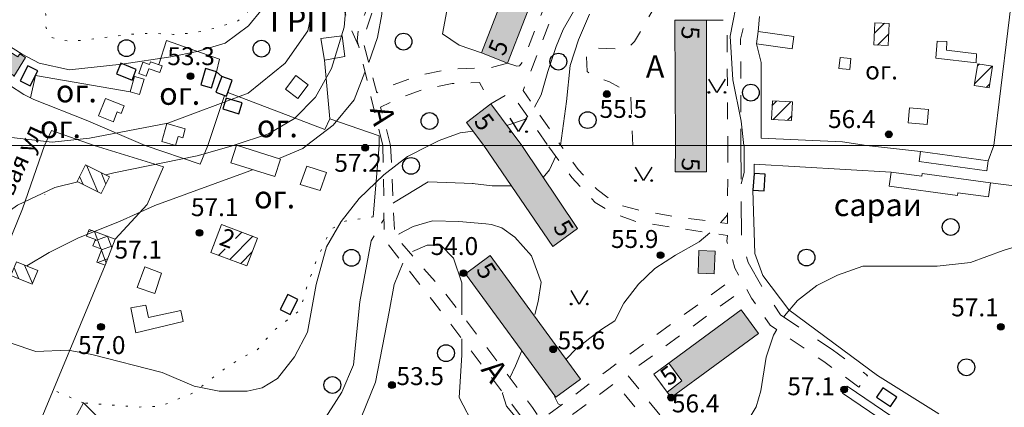
# Model space of a CAD drawing. Units: metres. Extents: x 2205671 to 2215915, y 504168 to 508208.
# Drawn here: x 2211403 to 2211843, y 505883 to 506056 of the extents above; entities that cross this region are included whole.
import ezdxf

# ---------------------------------------------------------------- set-up
doc = ezdxf.new("R2010")
doc.units = ezdxf.units.M
for name, pattern in [('5g_01_5x1_5', [15, 7.5, -7.5]), ('5g_03x2', [25, 15, -10]), ('5g_366', [6, 1, -5])]:
    doc.linetypes.add(name, pattern=pattern)
for name, color, linetype in [('02_Сетка', 7, 'Continuous'), ('03_Здания и строения', 7, 'Continuous'), ('06_Инженерно-технические сооружения', 7, 'Continuous'), ('10_Границы покрытий и угодий', 7, 'Continuous'), ('13_Растительность', 7, 'Continuous'), ('14_Ограждения', 7, 'Continuous'), ('17_Топонимика', 7, 'Continuous'), ('19_Горизонтали', 7, 'Continuous'), ('61_Отметки высоты поверхности', 7, 'Continuous')]:
    doc.layers.add(name, color=color, linetype=linetype)
doc.styles.add('LIKE11', font='bm431.shx')
doc.styles.add('LIKE14', font='p131.shx')
doc.styles.add('LIKE17', font='d431.shx')
doc.linetypes.add('5g_472', pattern='A,7.5,[25,GUGK_2005.shx,S=3,R=0,X=0,Y=0],7.5', length=15)
doc.linetypes.add('5g_475_1', pattern='A,7.5,[25,GUGK_2005.shx,S=2.5,R=0,X=0,Y=0],7.5', length=15)

# ---------------------------------------------------------------- blocks, each defined once
blk = doc.blocks.new('5g_016a')
at = {"color": 0}
blk.add_lwpolyline([(-3.75, -2.5), (3.75, -2.5), (3.75, 2.5), (-3.75, 2.5)], close=True, dxfattribs=at)
blk = doc.blocks.new('5gl_416')
at = {"color": 0}
blk.add_lwpolyline([(3.62, 6), (0, 0), (-3.62, 6)], dxfattribs=at)
for centre in [(-3.62, 0), (3.62, 0)]:
    blk.add_circle(centre, 0.375, dxfattribs=at)
blk = doc.blocks.new('5g_368')
at = {"color": 0}
blk.add_circle((0, 0), 3.75, dxfattribs=at)
blk = doc.blocks.new('5g_330')
blk.add_hatch(color=0).paths.add_polyline_path([(1.5, 0, 1), (-1.5, 0, 1)])
at = {"color": 0}
blk.add_circle((0, 0), 1.5, dxfattribs=at)

msp = doc.modelspace()

# ---------------------------------------------------------------- hatches: boundary and pattern name
at = {"layer": '03_Здания и строения', "linetype": 'Continuous', "lineweight": 0}
h = msp.add_hatch(color=7, dxfattribs=at)
h.paths.add_polyline_path([(2211609.18, 506041.5), (2211632.72, 506102.18), (2211644.46, 506097.71), (2211620.84, 506036.75)])
h.paths.add_polyline_path([(2211620.66, 506037.75), (2211623.44, 506044.27), (2211612.99, 506048.72), (2211610.22, 506042.2)], flags=24)
h = msp.add_hatch(color=7, dxfattribs=at)
h.paths.add_polyline_path([(2211709.75, 506000), (2211695.78, 506000), (2211695.51, 506056.06), (2211709.67, 506055.98)])
h.paths.add_polyline_path([(2211696.58, 506054.63), (2211696.39, 506047.55), (2211707.73, 506047.24), (2211707.92, 506054.32)], flags=24)
at = {"layer": '03_Здания и строения', "linetype": 'Continuous', "lineweight": 9}
h = msp.add_hatch(dxfattribs=at)
h.set_pattern_fill('ANSI31', scale=1.5, style=0)
h.paths.add_polyline_path([(2211784.85, 506054.89), (2211784.4, 506044.95), (2211790.9, 506044.66), (2211791.35, 506054.6)])
at = {"layer": '03_Здания и строения', "linetype": 'Continuous', "lineweight": 0}
for points in [[(2211387.16, 506039.21), (2211392.21, 506047.51), (2211394.89, 506045.88), (2211394.05, 506044.49), (2211402.07, 506039.61), (2211402.87, 506040.92), (2211405.46, 506039.34), (2211400.29, 506030.84), (2211400.46, 506031.12)], [(2211705.91, 505943.04), (2211706.31, 505953.08), (2211713.51, 505952.8), (2211713.11, 505942.75)]]:
    msp.add_hatch(color=7, dxfattribs=at).paths.add_polyline_path(points)
at = {"layer": '03_Здания и строения', "linetype": 'Continuous', "lineweight": 9}
h = msp.add_hatch(dxfattribs=at)
h.set_pattern_fill('ANSI31', scale=1.5, style=0)
h.paths.add_polyline_path([(2211829.32, 506026.82), (2211835.96, 506025.74), (2211837.54, 506035.45), (2211830.9, 506036.52)])
at = {"layer": '03_Здания и строения', "linetype": 'Continuous', "lineweight": 0}
h = msp.add_hatch(color=7, dxfattribs=at)
h.paths.add_polyline_path([(2211610.22, 506000), (2211602.53, 506010.32), (2211613.33, 506018.6), (2211627.17, 506000)])
h.paths.add_polyline_path([(2211603.1, 506010.27), (2211607.34, 506004.59), (2211616.44, 506011.37), (2211612.2, 506017.05)], flags=24)
at = {"layer": '03_Здания и строения', "linetype": 'Continuous', "lineweight": 9}
h = msp.add_hatch(dxfattribs=at)
h.set_pattern_fill('ANSI31', scale=1.5, style=0)
h.paths.add_polyline_path([(2211748.17, 506019.49), (2211747.71, 506011.22), (2211738.8, 506011.72), (2211739.25, 506019.98)])
at = {"layer": '03_Здания и строения', "linetype": 'Continuous', "lineweight": 0}
h = msp.add_hatch(color=7, dxfattribs=at)
h.paths.add_polyline_path([(2211627.17, 506000), (2211652.09, 505963), (2211641.01, 505954.97), (2211610.22, 506000)])
h.paths.add_polyline_path([(2211638.52, 505963.38), (2211642.31, 505957.39), (2211651.9, 505963.47), (2211648.11, 505969.45)], flags=24)
h = msp.add_hatch(color=7, dxfattribs=at)
h.paths.add_polyline_path([(2211709.75, 506000), (2211709.71, 505988.33), (2211695.67, 505988.33), (2211695.78, 506000)])
h.paths.add_polyline_path([(2211696.64, 505995.75), (2211696.52, 505988.66), (2211707.87, 505988.47), (2211707.99, 505995.56)], flags=24)
at = {"layer": '03_Здания и строения', "linetype": 'Continuous', "lineweight": 9}
h = msp.add_hatch(dxfattribs=at)
h.set_pattern_fill('ANSI31', scale=1.5, angle=68, style=0)
h.paths.add_polyline_path([(2211432.21, 505991.43), (2211443.02, 505986.06), (2211439.31, 505978.6), (2211428.5, 505983.97)])
h = msp.add_hatch(dxfattribs=at)
h.set_pattern_fill('ANSI31', scale=1.5, angle=0.0941667, style=0)
h.paths.add_polyline_path([(2211492.95, 505964.76), (2211509.07, 505958.72), (2211504.41, 505946.28), (2211488.29, 505952.32)])
h.paths.add_polyline_path([(2211500.35, 505961.97), (2211492.95, 505964.76), (2211489.51, 505955.61), (2211497.41, 505952.83)], flags=16)
h = msp.add_hatch(dxfattribs=at)
h.set_pattern_fill('ANSI37', scale=1.5, angle=65, style=0)
h.paths.add_polyline_path([(2211433.93, 505962.55), (2211445.46, 505958.24), (2211441.09, 505946.58), (2211437.35, 505947.98), (2211439.49, 505953.7), (2211435.58, 505955.16), (2211436.66, 505958.05), (2211432.78, 505959.5)])
at = {"layer": '03_Здания и строения', "linetype": 'Continuous', "lineweight": 0}
h = msp.add_hatch(color=7, dxfattribs=at)
h.paths.add_polyline_path([(2211601.96, 505942.75), (2211612.99, 505950.84), (2211653.43, 505895.74), (2211642.4, 505887.65)])
h.paths.add_polyline_path([(2211604.11, 505944.37), (2211607.9, 505938.38), (2211617.49, 505944.46), (2211613.7, 505950.44)], flags=25)
at = {"layer": '03_Здания и строения', "linetype": 'Continuous', "lineweight": 9}
h = msp.add_hatch(dxfattribs=at)
h.set_pattern_fill('ANSI31', scale=1.5, angle=68, style=0)
h.paths.add_polyline_path([(2211398.95, 505941.99), (2211401.49, 505948.11), (2211410.98, 505944.18), (2211408.44, 505938.05)])
at = {"layer": '03_Здания и строения', "linetype": 'Continuous', "lineweight": 0}
h = msp.add_hatch(color=7, dxfattribs=at)
h.paths.add_polyline_path([(2211725.25, 505926.63), (2211732.99, 505916.09), (2211693.93, 505887.42), (2211686.19, 505897.96)])
h.paths.add_polyline_path([(2211686.19, 505897.96), (2211692.17, 505889.79), (2211698.65, 505894.99), (2211692.87, 505902.82)], flags=17)

# ---------------------------------------------------------------- linework, layer by layer
at = {"layer": '02_Сетка', "color": 1, "linetype": 'Continuous', "lineweight": 20, "flags": 128}
msp.add_lwpolyline([(2210000, 508000), (2210000, 506000), (2212000, 506000), (2212000, 508000)], close=True, dxfattribs=at)
msp.add_lwpolyline([(2210000, 508000), (2210000, 506000), (2212000, 506000), (2212000, 508000)], close=True, dxfattribs=at)
msp.add_lwpolyline([(2210000, 508000), (2210000, 506000), (2212000, 506000), (2212000, 508000)], close=True, dxfattribs=at)
at = {"layer": '03_Здания и строения', "color": 7, "linetype": 'Continuous', "lineweight": 20, "flags": 128}
for points in [[(2211609.18, 506041.5), (2211632.72, 506102.18), (2211644.46, 506097.71), (2211620.84, 506036.75)], [(2211709.75, 506000), (2211695.78, 506000), (2211695.51, 506056.06), (2211709.67, 506055.98)], [(2211784.85, 506054.89), (2211784.4, 506044.95), (2211790.9, 506044.66), (2211791.35, 506054.6)], [(2211387.16, 506039.21), (2211392.21, 506047.51), (2211394.89, 506045.88), (2211394.05, 506044.49), (2211402.07, 506039.61), (2211402.87, 506040.92), (2211405.46, 506039.34), (2211400.29, 506030.84), (2211400.46, 506031.12)], [(2211732.77, 506050.94), (2211748.68, 506048.78), (2211747.93, 506043.23), (2211732.02, 506045.39)], [(2211812.81, 506046.64), (2211812.17, 506039.12), (2211830.11, 506036.95), (2211830.3, 506041.03), (2211816.96, 506042.63), (2211817.09, 506046.52)], [(2211769.34, 506039.37), (2211774.19, 506038.91), (2211773.72, 506033.96), (2211768.87, 506034.42)], [(2211459.41, 506030.98), (2211456.07, 506032.16), (2211457.86, 506037.25), (2211460.91, 506036.18), (2211461.34, 506037.43), (2211466.52, 506035.61), (2211465.45, 506032.58), (2211460.72, 506034.24), (2211460.57, 506034.29)], [(2211829.32, 506026.82), (2211835.96, 506025.74), (2211837.54, 506035.45), (2211830.9, 506036.52)], [(2211456.44, 506022.76), (2211458.48, 506029.62), (2211454.2, 506030.9), (2211452.16, 506024.03)], [(2211521.61, 506025.24), (2211526.19, 506031.32), (2211531.77, 506027.11), (2211527.19, 506021.04)], [(2211438.13, 506013.27), (2211441.22, 506021.01), (2211449.51, 506017.71), (2211448.18, 506014.36), (2211446.47, 506015.04), (2211444.76, 506010.75), (2211444.72, 506010.65)], [(2211748.17, 506019.49), (2211747.71, 506011.22), (2211738.8, 506011.72), (2211739.25, 506019.98)], [(2211800.43, 506016.83), (2211808.93, 506016.08), (2211808.34, 506009.48), (2211799.84, 506010.23)], [(2211472.47, 506000.08), (2211466.31, 506001.9), (2211468.67, 506009.9), (2211476.86, 506007.49), (2211475.68, 506003.49), (2211474.36, 506003.88), (2211473.65, 506004.09)], [(2211499.77, 506000.14), (2211497.14, 505992.24), (2211516.84, 505986.14), (2211519.41, 505993.89), (2211499.77, 506000.14)], [(2211627.17, 506000), (2211652.09, 505963), (2211641.01, 505954.97), (2211610.22, 506000)], [(2211709.75, 506000), (2211709.71, 505988.33), (2211695.67, 505988.33), (2211695.78, 506000)], [(2211805.36, 505997.34), (2211835.47, 505993.22), (2211834.87, 505988.79), (2211804.75, 505992.91)], [(2211432.21, 505991.43), (2211443.02, 505986.06), (2211439.31, 505978.6), (2211428.5, 505983.97)], [(2211531.13, 505990.82), (2211539.9, 505987.95), (2211537.17, 505979.97), (2211528.11, 505982.6)], [(2211792.18, 505988.18), (2211805.83, 505986.31), (2211805.99, 505987.49), (2211836.53, 505983.31), (2211835.67, 505977.05), (2211822.03, 505978.92), (2211821.86, 505977.74), (2211791.33, 505981.92)], [(2211492.95, 505964.76), (2211509.07, 505958.72), (2211504.41, 505946.28), (2211488.29, 505952.32)], [(2211433.93, 505962.55), (2211445.46, 505958.24), (2211441.09, 505946.58), (2211437.35, 505947.98), (2211439.49, 505953.7), (2211435.58, 505955.16), (2211436.66, 505958.05), (2211432.78, 505959.5)], [(2211601.96, 505942.75), (2211612.99, 505950.84), (2211653.43, 505895.74), (2211642.4, 505887.65)], [(2211705.91, 505943.04), (2211706.31, 505953.08), (2211713.51, 505952.8), (2211713.11, 505942.75)], [(2211398.95, 505941.99), (2211401.49, 505948.11), (2211410.98, 505944.18), (2211408.44, 505938.05)], [(2211452.58, 505927.56), (2211454.72, 505916.33), (2211475.85, 505921.5), (2211474.83, 505926.37), (2211460.42, 505923.21), (2211459.23, 505928.79)], [(2211725.25, 505926.63), (2211732.99, 505916.09), (2211693.93, 505887.42), (2211686.19, 505897.96)], [(2211792.49, 505879.02), (2211790.36, 505875.88), (2211770.42, 505889.39), (2211772.54, 505892.53)]]:
    msp.add_lwpolyline(points, close=True, dxfattribs=at)
msp.add_lwpolyline([(2211610.22, 506000), (2211602.53, 506010.32), (2211613.33, 506018.6), (2211627.17, 506000), (2211610.22, 506000)], dxfattribs=at)
at = {"layer": '03_Здания и строения', "color": 7, "linetype": 'Continuous', "lineweight": 9, "flags": 128}
for points in [[(2211466.22, 505943.02), (2211458.82, 505945.81), (2211455.39, 505936.66), (2211463.29, 505933.88)], [(2211686.19, 505897.96), (2211692.17, 505889.79), (2211698.65, 505894.99), (2211692.87, 505902.82)]]:
    msp.add_lwpolyline(points, close=True, dxfattribs=at)
at = {"layer": '10_Границы покрытий и угодий', "color": 7, "linetype": '5g_01_5x1_5', "lineweight": 20, "flags": 128}
for points in [[(2211565.16, 506000), (2211553.69, 506046.86), (2211554.04, 506051.33), (2211557, 506058.75), (2211561.61, 506071.48), (2211564.92, 506078.09), (2211573.33, 506092.72), (2211583.24, 506107.72), (2211609.29, 506143.91), (2211621.11, 506163.43), (2211623.59, 506168.38), (2211625.11, 506173.31), (2211625.83, 506178.23), (2211626.2, 506183.37), (2211597.95, 506203.3), (2211538.7, 506244.9)], [(2211540.36, 506247.27), (2211599.61, 506205.67), (2211629.19, 506184.8), (2211628.71, 506177.92), (2211627.94, 506172.67), (2211626.28, 506167.3), (2211625.36, 506165.47), (2211623.82, 506161.79), (2211613.62, 506144.52), (2211600.78, 506125.89), (2211619.85, 506126.78), (2211624.91, 506127.59), (2211630.19, 506128.91), (2211634.34, 506129.38), (2211637.86, 506129.42), (2211641.16, 506128.69), (2211643.12, 506127.57), (2211644.32, 506126.41), (2211645.08, 506124.67), (2211645.8, 506122.72), (2211650.85, 506100.39), (2211656.51, 506097.28), (2211659.21, 506094.99), (2211660.82, 506092.79), (2211662.38, 506090.37), (2211663.47, 506086.61), (2211663.31, 506084.25), (2211662.78, 506082.54), (2211661.64, 506081.36), (2211660.17, 506081.27), (2211651.81, 506084.08), (2211650.64, 506083.45), (2211649.87, 506081.75), (2211627.81, 506024.56), (2211644.67, 506000)], [(2211415.79, 506118.2), (2211424.95, 506118.45), (2211437.14, 506121.37), (2211498.2, 506143.89), (2211500.38, 506137.92), (2211503.95, 506130.93), (2211508.13, 506124.57), (2211515.57, 506115.97), (2211522.85, 506108.3), (2211528.93, 506101.73), (2211533.3, 506095.67), (2211537.15, 506089.43), (2211540.71, 506081.45), (2211543.5, 506073.05), (2211549.62, 506055.21), (2211554.25, 506044.57)], [(2211620.84, 506036.75), (2211613.04, 506034.75), (2211595.22, 506034.22), (2211580.81, 506031.19), (2211569.33, 506026.97), (2211562.37, 506023.54), (2211556.34, 506046.36), (2211557.46, 506050.7), (2211563.26, 506068.8), (2211569.6, 506081.47), (2211578.83, 506094.64), (2211597.4, 506121.88), (2211621.68, 506124.36), (2211631.35, 506126.5), (2211637.06, 506126.66), (2211639.63, 506126.5), (2211641.63, 506125.4), (2211642.77, 506123.64), (2211645.4, 506112.95), (2211649.11, 506096.45), (2211649.25, 506094.13), (2211649, 506092.42), (2211648.06, 506091.44), (2211645.82, 506091.28), (2211644.02, 506091.44), (2211642.27, 506092.03)], [(2211620.84, 506036.75), (2211624.99, 506035.45), (2211626.2, 506035.64), (2211627.6, 506037.48), (2211633.79, 506053.44), (2211645.69, 506083.63), (2211645.53, 506085.71), (2211643.84, 506087.24), (2211640.86, 506088.4)], [(2211729.52, 506071.87), (2211718.67, 506071.55), (2211709.28, 506071.15), (2211702.79, 506070.9), (2211693.41, 506070.5), (2211690.77, 506068.89), (2211677.49, 506046.5), (2211674.89, 506043.77), (2211670.72, 506043.24), (2211661.2, 506043.51), (2211657.55, 506042.85), (2211656.12, 506039.6), (2211656.38, 506033.09), (2211658.6, 506031.27), (2211666.42, 506028.41), (2211675.41, 506023.59), (2211675.94, 506022.35), (2211676.75, 506000)], [(2211709.67, 506055.98), (2211717.29, 506056.01), (2211718.28, 506055.31), (2211718.87, 506053.92), (2211718.87, 506050.65), (2211719.19, 506000)], [(2211725.06, 506000), (2211724.94, 506047.46), (2211727.69, 506058.63)], [(2211568.58, 506000), (2211564.06, 506017.13), (2211571.89, 506020.98), (2211582.61, 506024.92), (2211596, 506027.74), (2211608.27, 506028.11), (2211613.33, 506018.6)], [(2211613.33, 506018.6), (2211620.53, 506022.79), (2211622.19, 506022.6), (2211624.04, 506021.19), (2211638.83, 506000)], [(2211565.16, 506000), (2211565.79, 505957.97), (2211587.44, 505930.66), (2211612.79, 505897.51), (2211626.6, 505879.23), (2211658.02, 505832.28), (2211683.14, 505808.63), (2211707.87, 505783.65), (2211727.48, 505763.24), (2211739.53, 505749), (2211758.86, 505720.57), (2211771.83, 505701.68), (2211786.14, 505683.81), (2211802.39, 505665.06), (2211821.08, 505646.1), (2211828.2, 505641.22), (2211833.67, 505637.47), (2211850.85, 505630.62), (2211865.83, 505624.65), (2211873.3, 505621.23), (2211878.07, 505617.93), (2211885.3, 505609.09), (2211893.1, 505599.27), (2211901.78, 505588.35), (2211921.97, 505563.47), (2211940.32, 505540.19), (2211950.83, 505526.17), (2211956.53, 505516.47), (2211958.14, 505513.36), (2211961.08, 505506.53), (2211962.2, 505503.4), (2211963.81, 505497.96), (2211964.25, 505493.01), (2211963.48, 505487.71), (2211960.97, 505481.16), (2211957.18, 505474.41), (2211940.61, 505452.83), (2211914.43, 505414.46), (2211896.14, 505382.85), (2211865.79, 505382), (2211862.19, 505384.61), (2211857.19, 505408), (2211852.21, 505464.83), (2211843.6, 505517.43), (2211841.4, 505530.85), (2211841.4, 505530.85), (2211838.76, 505541.58), (2211837.27, 505544.98), (2211835.62, 505547.38), (2211787.42, 505613.78), (2211781.62, 505617.45), (2211777.09, 505617.45), (2211772.09, 505615.72), (2211749.86, 505600), (2211722.05, 505580.16), (2211712.37, 505573.37), (2211698.01, 505563.73), (2211687.35, 505557.92), (2211682.28, 505556.79), (2211676.25, 505557.71), (2211673.07, 505559.9), (2211668.65, 505571.61), (2211665.97, 505575.98), (2211663.27, 505579.09), (2211658.68, 505581.66), (2211652.47, 505582.06), (2211646.22, 505580.89), (2211640.2, 505576.76), (2211633.37, 505569.39), (2211620.31, 505539.93)], [(2211568.58, 506000), (2211570.38, 505959.83), (2211592.54, 505934.69), (2211617.98, 505901.43), (2211631.9, 505883), (2211635.67, 505877.36), (2211666.05, 505900.02), (2211724.03, 505942.25), (2211722.35, 505945.26), (2211718.84, 505957.25), (2211719.05, 505959.8), (2211694.62, 505963.48), (2211678.42, 505966.04), (2211667.81, 505969.76), (2211659.92, 505974.64), (2211649.59, 505985.68), (2211638.83, 506000)], [(2211719.19, 506000), (2211719.13, 505965.13), (2211695.68, 505968.29), (2211679.01, 505971.27), (2211669.34, 505973.94), (2211660.78, 505980.37), (2211652.32, 505989.26), (2211644.67, 506000)], [(2211777.81, 505892.1), (2211762.09, 505903.54), (2211738.15, 505919.77), (2211729.85, 505931.8), (2211727.22, 505936.53), (2211674.1, 505897.85), (2211696.07, 505870.92)]]:
    msp.add_lwpolyline(points, dxfattribs=at)
at = {"layer": '10_Границы покрытий и угодий', "color": 7, "linetype": '5g_366', "lineweight": 20, "flags": 128}
for points in [[(2211414.67, 506098.79), (2211431.88, 506099.52), (2211446.59, 506102.16), (2211457.32, 506106.37), (2211466.67, 506112.37), (2211470.52, 506117.88), (2211476.19, 506119.38), (2211487.38, 506117.71), (2211493.22, 506114.87), (2211499.4, 506107.37), (2211501.74, 506099.53), (2211504.59, 506092.34), (2211507.56, 506082.4), (2211508.31, 506073.65), (2211507.86, 506065.94), (2211504.59, 506059.12), (2211500.14, 506055.56), (2211490.74, 506052.56), (2211480.98, 506050.32), (2211471.6, 506049.66), (2211461.67, 506050.17), (2211450.88, 506049.59), (2211440.67, 506048.3), (2211432.69, 506047.24), (2211425.53, 506046.54), (2211421.66, 506047.13), (2211417.61, 506048.16), (2211415.36, 506049.35), (2211414.57, 506053.3), (2211414.57, 506058.57), (2211412.99, 506062.52), (2211409.43, 506066.21), (2211401.91, 506072)], [(2211560.84, 505968.15), (2211548.34, 505966.26), (2211541.67, 505962.43), (2211535.24, 505948.09), (2211530.41, 505934.86), (2211528.31, 505926.71), (2211515.8, 505916.89), (2211509.12, 505908.86), (2211501.08, 505904.78), (2211492.36, 505898.81), (2211480.36, 505889.53), (2211465.52, 505883.48), (2211456, 505883.23), (2211431.39, 505885.07)], [(2211777.81, 505892.1), (2211781.63, 505897.35)], [(2211431.39, 505885.07), (2211417.95, 505890.7)]]:
    msp.add_lwpolyline(points, dxfattribs=at)
at = {"layer": '10_Границы покрытий и угодий', "color": 7, "linetype": '5g_03x2', "lineweight": 20, "flags": 128}
msp.add_lwpolyline([(2211725.06, 506000), (2211725.38, 505958.06), (2211728.38, 505947.79), (2211735.38, 505935.24), (2211742.81, 505924.47), (2211765.82, 505908.86), (2211781.63, 505897.35)], dxfattribs=at)
at = {"layer": '10_Границы покрытий и угодий', "color": 7, "linetype": '5g_01_5x1_5', "lineweight": 20, "flags": 128}
msp.add_lwpolyline([(2211639.29, 505871.96), (2211663.01, 505836.51), (2211687.68, 505813.29), (2211712.52, 505788.19), (2211732.31, 505767.6), (2211744.71, 505752.94), (2211752.64, 505741.29), (2211761.88, 505759.88), (2211761.24, 505764.1), (2211758.61, 505773.64), (2211732.05, 505811.78), (2211689.95, 505868.36), (2211668.85, 505894), (2211639.29, 505871.96)], close=True, dxfattribs=at)
at = {"layer": '14_Ограждения', "color": 7, "linetype": '5g_475_1', "lineweight": 20, "flags": 128}
for points in [[(2211226.89, 506215.13), (2211217.23, 506209.36), (2211211.33, 506206.06), (2211205.04, 506224.91), (2211203.34, 506234.18), (2211172.49, 506231.27), (2211164.69, 506228.67), (2211162.09, 506226.08), (2211162.56, 506223.32), (2211171.02, 506208.71), (2211185.26, 506185.88), (2211194.58, 506168.9), (2211203.24, 506157.33), (2211206.71, 506151.78), (2211222.08, 506141.34), (2211231.37, 506133.31), (2211245.51, 506123.84), (2211273.18, 506107.71), (2211301.82, 506096.37), (2211324.95, 506077.82), (2211353.85, 506054.29), (2211378.7, 506039.44), (2211391.78, 506031.13), (2211404.71, 506022.87), (2211409.15, 506020.62), (2211432.63, 506011.42), (2211458.93, 506000)], [(2211636.16, 506100.87), (2211643.25, 506119.67), (2211632.73, 506126.01), (2211620.95, 506123.54), (2211594.12, 506062.61), (2211591.81, 506049.89), (2211599.19, 506044.89), (2211609.18, 506041.5)], [(2211838.11, 506000), (2211847.47, 506076.94), (2211820.31, 506081.23)], [(2211732.77, 506050.94), (2211733.33, 506057.71)], [(2211493.17, 506030.88), (2211490.72, 506032.92), (2211492.12, 506038.67), (2211468.49, 506046.98), (2211464.98, 506036.15)], [(2211732.02, 506045.39), (2211734.12, 506037.11), (2211734.06, 506003.31), (2211770.47, 506001.72), (2211781.22, 506000)], [(2211541.36, 506011.89), (2211539.06, 506038.19)], [(2211452.16, 506024.03), (2211409.87, 506031.29), (2211407.72, 506021.35)], [(2211486.96, 506000), (2211494.42, 506022.43)], [(2211563.44, 506000), (2211563.52, 506004.33), (2211541.36, 506011.89), (2211539.14, 506007.18), (2211495.85, 506023.72)], [(2211436.15, 506000), (2211417.14, 506006.72), (2211414.01, 506000)], [(2211414.01, 506000), (2211404.05, 505971.75), (2211388.61, 505933.95), (2211361.34, 505881.49), (2211357.18, 505871.39), (2211346.56, 505836.56), (2211331.37, 505794.55), (2211348.88, 505791.69)], [(2211445.46, 505958.24), (2211459.85, 505973.71), (2211467.1, 505990.5), (2211436.15, 506000)], [(2211414.06, 505978.22), (2211414.06, 505978.3)], [(2211386.95, 505807.57), (2211408.74, 505868.91), (2211441.09, 505946.58)]]:
    msp.add_lwpolyline(points, dxfattribs=at)
for points in [[(2211537.43, 506047.87), (2211539.06, 506038.19), (2211548.1, 506039.79), (2211546.94, 506049.02)], [(2211487.58, 505829.74), (2211431.39, 505885.07), (2211408.78, 505843.52), (2211476.77, 505816.52)]]:
    msp.add_lwpolyline(points, close=True, dxfattribs=at)
at = {"layer": '14_Ограждения', "color": 7, "linetype": '5g_475_1', "lineweight": 9, "flags": 128}
for points in [[(2211458.93, 506000), (2211483.56, 505991.77), (2211486.96, 506000)], [(2211560.84, 505968.15), (2211563.44, 506000)], [(2211835.47, 505993.22), (2211838.11, 506000)]]:
    msp.add_lwpolyline(points, dxfattribs=at)
at = {"layer": '14_Ограждения', "color": 7, "linetype": '5g_472', "lineweight": 20, "flags": 128}
for points in [[(2211781.22, 506000), (2211805.36, 505997.34)], [(2211792.18, 505988.18), (2211730.97, 505991.68), (2211730.93, 505987.55)], [(2211862.32, 505898.12), (2211871.49, 505894.06), (2211887.75, 505890.24), (2211887.75, 505890.24), (2211910.42, 505932.38), (2211929.8, 505969.18), (2211856.35, 505980.82), (2211836.53, 505983.31)], [(2211730.43, 505980.07), (2211731.32, 505951.81), (2211734.92, 505941.91), (2211746.42, 505926.63), (2211786.1, 505897.34), (2211813.54, 505880.17)]]:
    msp.add_lwpolyline(points, dxfattribs=at)
at = {"layer": '19_Горизонтали', "color": 42, "linetype": 'Continuous', "lineweight": 20}
for points in [[(2211498.31, 506000), (2211498.75, 506000.12), (2211514.07, 506005.23), (2211525.7, 506012.04), (2211535.06, 506021.68), (2211542.15, 506034.45), (2211547.83, 506052.89), (2211549.53, 506072.18), (2211546.26, 506090.47), (2211538.61, 506108.63), (2211524.42, 506128.77), (2211504.85, 506150.9), (2211499.88, 506157.28), (2211497.33, 506161.82), (2211496.2, 506168.91), (2211496.48, 506193.31), (2211493.93, 506206.64), (2211488.54, 506217.13), (2211480.17, 506222.67), (2211475.35, 506227.77), (2211473.12, 506231.2)], [(2211476.9, 506152.99), (2211477.16, 506152.54), (2211483.89, 506146.81), (2211506.46, 506132.33), (2211521.62, 506115.82), (2211529.7, 506101), (2211533.58, 506087.36), (2211535.26, 506069.17), (2211531.55, 506051.32), (2211521.45, 506036.84), (2211504.94, 506023.36), (2211469.07, 506010.06), (2211434.04, 506003.32), (2211417.37, 506001.47), (2211393.79, 506004.16), (2211390.92, 506005.62)], [(2211851.41, 506099.28), (2211836.44, 506098.3), (2211826.03, 506100.42), (2211814.15, 506105.13), (2211794.63, 506114), (2211785.52, 506116.93), (2211777.54, 506118.07), (2211770.71, 506117.09), (2211759.16, 506113.19), (2211746.8, 506105.78), (2211737.52, 506096.02), (2211729.55, 506081.54), (2211724.02, 506068.04), (2211720.28, 506048.92), (2211721.42, 506029.4), (2211725.16, 506010.94), (2211726.41, 506000)], [(2211657.39, 506058.73), (2211652.45, 506047.31), (2211648.75, 506035.74), (2211647.21, 506019.7), (2211644.52, 506000)], [(2211441.36, 505986.89), (2211444.99, 505987.78), (2211482.15, 505995.44), (2211498.31, 506000)], [(2211726.41, 506000), (2211726.46, 505999.55), (2211726.46, 505988), (2211725.19, 505982.87)], [(2211642.43, 505995.21), (2211639.49, 505989.15), (2211636.77, 505985.75)], [(2211346.95, 505922.91), (2211365.42, 505945.94), (2211385, 505961.54), (2211401.87, 505973.32), (2211418.61, 505981.26), (2211428.86, 505983.79)], [(2211605.49, 505983.02), (2211585.41, 505983.81), (2211569.81, 505974.45), (2211569.73, 505974.32)], [(2211622.49, 505982.05), (2211613.88, 505982.05), (2211605.16, 505983.02)], [(2211719.14, 505969.09), (2211715.91, 505965.57)], [(2211565.65, 505967.31), (2211564.52, 505965.39)], [(2211561.2, 505959.69), (2211559.88, 505957.43), (2211554.78, 505930.2), (2211551.94, 505902.11), (2211546.83, 505889.92), (2211538.32, 505876.58), (2211522.01, 505864.81), (2211500.17, 505856.02), (2211486.84, 505855.45), (2211454.78, 505861.41), (2211448.59, 505863.63)], [(2211711.22, 505960.98), (2211706.45, 505957.01), (2211695.87, 505950.99), (2211686.6, 505945.13), (2211679.28, 505938.05), (2211672.77, 505929.59), (2211668.71, 505921.78), (2211663.01, 505918.04), (2211657.64, 505913.97), (2211651.3, 505909.09), (2211647.13, 505904.72)], [(2211578.33, 505952.62), (2211584.94, 505955.49), (2211591.01, 505955.49), (2211596.73, 505949.77), (2211600.44, 505938.65), (2211600.44, 505924.37)], [(2211474.38, 505843.91), (2211476.82, 505842.99), (2211490.29, 505839.62), (2211500.73, 505839.62), (2211510.84, 505841.31), (2211525.32, 505844.67), (2211541.32, 505856.3), (2211553.45, 505873.81), (2211561.87, 505894.36), (2211567.93, 505925.68), (2211570.12, 505937.98), (2211574.07, 505947.52)], [(2211600.44, 505913.67), (2211600.44, 505906.32), (2211599.26, 505887.53), (2211606.15, 505874.12), (2211613.55, 505863.46), (2211615.34, 505857.93), (2211615.34, 505847.35), (2211615.31, 505847.12)], [(2211641.86, 505887.98), (2211643.49, 505884.61), (2211644.59, 505884.02)]]:
    msp.add_lwpolyline(points, dxfattribs=at)
at = {"layer": '19_Горизонтали', "color": 42, "linetype": 'Continuous', "lineweight": 20, "flags": 128}
for points in [[(2211394.8, 506046.61), (2211403.9, 506040.88), (2211411.64, 506036.84), (2211425.12, 506033.81), (2211448.53, 506036.33), (2211470.42, 506039.7), (2211482.21, 506042.06), (2211494.67, 506045.76), (2211505.11, 506053.51), (2211511.18, 506060.92), (2211514.21, 506071.03), (2211516.23, 506088.2), (2211512.86, 506101.34), (2211506.12, 506115.15), (2211499.89, 506123.74), (2211494.17, 506129.8), (2211481.03, 506134.86), (2211444.32, 506137.55), (2211436.91, 506138.22)], [(2211632.93, 506017.11), (2211635.79, 506022.71), (2211638.76, 506033.09), (2211642.55, 506044.28), (2211645.67, 506051.86), (2211654.24, 506067.09), (2211658.85, 506078.78), (2211659.4, 506081.53)], [(2211563.8, 506069.89), (2211564.7, 506058.7), (2211562.72, 506048.21), (2211558.78, 506037.13)], [(2211557.13, 506032.79), (2211552.22, 506020.41), (2211542.86, 506009.06), (2211531.07, 506000)], [(2211620.51, 506008.95), (2211628.88, 506011.84), (2211629.8, 506012.94)], [(2211585.73, 506000), (2211590.23, 506002.25), (2211599.6, 506005.65), (2211605.42, 506006.43)], [(2211398.91, 505911.9), (2211399.04, 505911.76), (2211410.1, 505908.07), (2211424.57, 505908.64), (2211435.06, 505906.65), (2211466.55, 505898.71), (2211480.88, 505892.61), (2211491.94, 505890.34), (2211504.42, 505890.34), (2211511.23, 505891.76), (2211518.04, 505896.01), (2211525.7, 505905.66), (2211531.37, 505916.72), (2211535.34, 505938), (2211539.88, 505954.74), (2211546.41, 505966.08), (2211554.49, 505976.44), (2211565.55, 505986.93), (2211576.05, 505995.16), (2211585.73, 506000)], [(2211531.07, 506000), (2211529.39, 505998.7), (2211519.11, 505994.38)], [(2211903.02, 506000), (2211898.71, 505992), (2211889.13, 505980.18), (2211882.29, 505972.36), (2211875.26, 505967.09), (2211865.69, 505961.81), (2211854.35, 505956.93), (2211842.24, 505953.21), (2211827.58, 505947.84), (2211812.73, 505946.08), (2211791.82, 505946.08), (2211779.51, 505946.08), (2211768.18, 505942.08), (2211759, 505937.58), (2211750.4, 505930.74), (2211744.54, 505923.9), (2211744.29, 505923.46)], [(2211506.86, 505989.23), (2211504.42, 505988.21), (2211463.29, 505973.17), (2211447.4, 505966.08), (2211429.11, 505958.85), (2211416.06, 505952.32), (2211406.01, 505946.24)], [(2211633.01, 505924.61), (2211634.56, 505930.37), (2211635.79, 505939.01), (2211631.47, 505950.73), (2211624.06, 505959.06), (2211618.2, 505963.23), (2211613.66, 505964.79), (2211611.1, 505965.08), (2211598.98, 505966.14), (2211587.32, 505966.36), (2211578.68, 505963.9), (2211572.4, 505960.54), (2211572.21, 505960.34)], [(2211741.07, 505917.79), (2211739.65, 505915.31), (2211736.33, 505905.54), (2211733.99, 505890.49), (2211731.84, 505883.36), (2211728.71, 505878.08), (2211721.87, 505871.44), (2211713.27, 505864.01), (2211703.31, 505852.29), (2211692.56, 505841.54), (2211685.72, 505837.34), (2211678.1, 505835.78), (2211667.36, 505833.24), (2211666.77, 505832.97)], [(2211621.83, 505896.34), (2211624.37, 505901.67), (2211627.07, 505908.04)], [(2211623.81, 505850.34), (2211628.69, 505856.31), (2211631, 505859.07), (2211634.09, 505863.78), (2211633.72, 505867.59), (2211629.55, 505873.57), (2211624.29, 505879.01), (2211620.3, 505883.54), (2211618.49, 505889.34), (2211618.67, 505889.73)]]:
    msp.add_lwpolyline(points, dxfattribs=at)

# ---------------------------------------------------------------- block references
at = {"layer": '03_Здания и строения', "color": 7, "linetype": 'Continuous', "lineweight": 20}
for p, rotation in [((2211407, 506031.17), 62.5838646763394), ((2211450.56, 506033.02), 337.9566175078671), ((2211487.24, 506030.05), 73.18215765961007), ((2211494.21, 506026.5), 69.71147009455377), ((2211497.95, 506017.74), 343.0920953681506), ((2211733.18, 505983.65), 266.2117969769001), ((2211523.18, 505929), 243.5866067185547), ((2211790.2, 505887.61), 326.7147342171893)]:
    msp.add_blockref('5g_016a', p, dxfattribs=dict(at, rotation=rotation))
at = {"layer": '13_Растительность', "color": 7, "linetype": 'Continuous', "lineweight": 20}
for name, p in [('5g_368', (2211450.55, 506043.52)), ('5g_368', (2211510.86, 506043.28)), ('5g_368', (2211574.37, 506046.44)), ('5g_368', (2211643.53, 506037.51)), ('5gl_416', (2211714.36, 506023.73)), ('5g_368', (2211729.54, 506023.66)), ('5g_368', (2211585.93, 506010.97)), ('5gl_416', (2211625.67, 506006.22)), ('5g_368', (2211656.61, 506011.39)), ('5g_368', (2211577.69, 505990.93)), ('5gl_416', (2211681.58, 505984.37)), ('5g_368', (2211818.77, 505963.62)), ('5g_368', (2211551.08, 505949.87)), ('5g_368', (2211754.35, 505949.98)), ('5gl_416', (2211652.87, 505929.21)), ('5g_368', (2211593.31, 505907.29)), ('5g_368', (2211825.8, 505900.98)), ('5g_368', (2211542.56, 505893.07))]:
    msp.add_blockref(name, p, dxfattribs=at)
at = {"layer": '61_Отметки высоты поверхности', "color": 7, "linetype": 'Continuous', "lineweight": 20}
for p in [(2211479.18, 506031.03, 53.37), (2211665.18, 506023.03, 56), (2211791.18, 506005.03, 56.45), (2211557.18, 505999.03, 57.15), (2211483.18, 505961.03, 57.13), (2211689.18, 505951.03, 55.95), (2211601.18, 505943.03, 54.09), (2211439.18, 505919.03, 57), (2211841.18, 505919.03, 57.16), (2211641.18, 505909.03, 55.65), (2211569.18, 505893.03, 53.58), (2211693.93, 505887.42, 56.44), (2211771.18, 505891.03, 57.1)]:
    msp.add_blockref('5g_330', p, dxfattribs=at)

# ---------------------------------------------------------------- texts
at = {"layer": '03_Здания и строения', "color": 7, "linetype": 'Continuous', "lineweight": 15, "style": 'LIKE14'}
for s, rotation, p in [('5', 268.4593, (2211698.61, 506053.47)), ('5', 66.9444, (2211619.19, 506039.58)), ('5', 306.7057, (2211605.42, 506010.61)), ('5', 269.024, (2211698.69, 505994.61)), ('5', 302.3411, (2211640.86, 505963.55)), ('2', 340.1243, (2211491.49, 505955.86)), ('5', 302.3411, (2211606.45, 505944.54)), ('5', 36.8178, (2211692.83, 505892.34))]:
    msp.add_text(s, height=8, rotation=rotation, dxfattribs=at).set_placement(p)
at = {"layer": '03_Здания и строения', "color": 7, "linetype": 'Continuous', "lineweight": 15, "style": 'LIKE11'}
msp.add_text('сараи', height=10, dxfattribs=at).set_placement((2211766.57, 505968.51))
at = {"layer": '06_Инженерно-технические сооружения', "color": 7, "linetype": 'Continuous', "lineweight": 15, "style": 'LIKE11'}
msp.add_text('ГРП', height=10, dxfattribs=at).set_placement((2211514.69, 506050.92))
at = {"layer": '10_Границы покрытий и угодий', "color": 7, "linetype": 'Continuous', "lineweight": 15, "style": 'LIKE11'}
msp.add_text('А', height=10, dxfattribs=at).set_placement((2211682.61, 506030.35))
for rotation, p in [(283.756, (2211559.24, 506016.31)), (306.3691, (2211608.61, 505899.84))]:
    msp.add_text('А', height=10, rotation=rotation, dxfattribs=at).set_placement(p)
at = {"layer": '13_Растительность', "color": 7, "linetype": 'Continuous', "lineweight": 15, "style": 'LIKE11'}
for height, p in [(8, (2211780.56, 506029.54)), (10, (2211419.03, 506019.32)), (10, (2211465.19, 506018.21)), (10, (2211411.93, 506003.34)), (10, (2211508.82, 506003.71)), (10, (2211507.59, 505971.95))]:
    msp.add_text('ог.', height=height, dxfattribs=at).set_placement(p)
at = {"layer": '17_Топонимика', "color": 7, "linetype": 'Continuous', "lineweight": 15, "style": 'LIKE14'}
msp.add_text('Почтовая ул.', height=8, rotation=65.4302, dxfattribs=at).set_placement((2211385.92, 505946.89))
at = {"layer": '61_Отметки высоты поверхности', "color": 7, "linetype": 'Continuous', "lineweight": 15, "style": 'LIKE17'}
for s, p in [('53.3', (2211468.83, 506035.94)), ('55.5', (2211661.91, 506012.38)), ('56.4', (2211764.02, 506007.84)), ('57.2', (2211543.45, 505988.29)), ('57.1', (2211479.38, 505968.49)), ('54.0', (2211586.49, 505951.13)), ('55.9', (2211667.01, 505954.28)), ('57.1', (2211445.25, 505949.54)), ('57.1', (2211819.04, 505923.73)), ('57.0', (2211428.91, 505906.9)), ('55.6', (2211643.18, 505909.03)), ('53.5', (2211571.18, 505893.03)), ('57.1', (2211745.83, 505888.5)), ('56.4', (2211694.24, 505880.84))]:
    msp.add_text(s, height=8, dxfattribs=at).set_placement(p)

doc.saveas('drawing.dxf')
